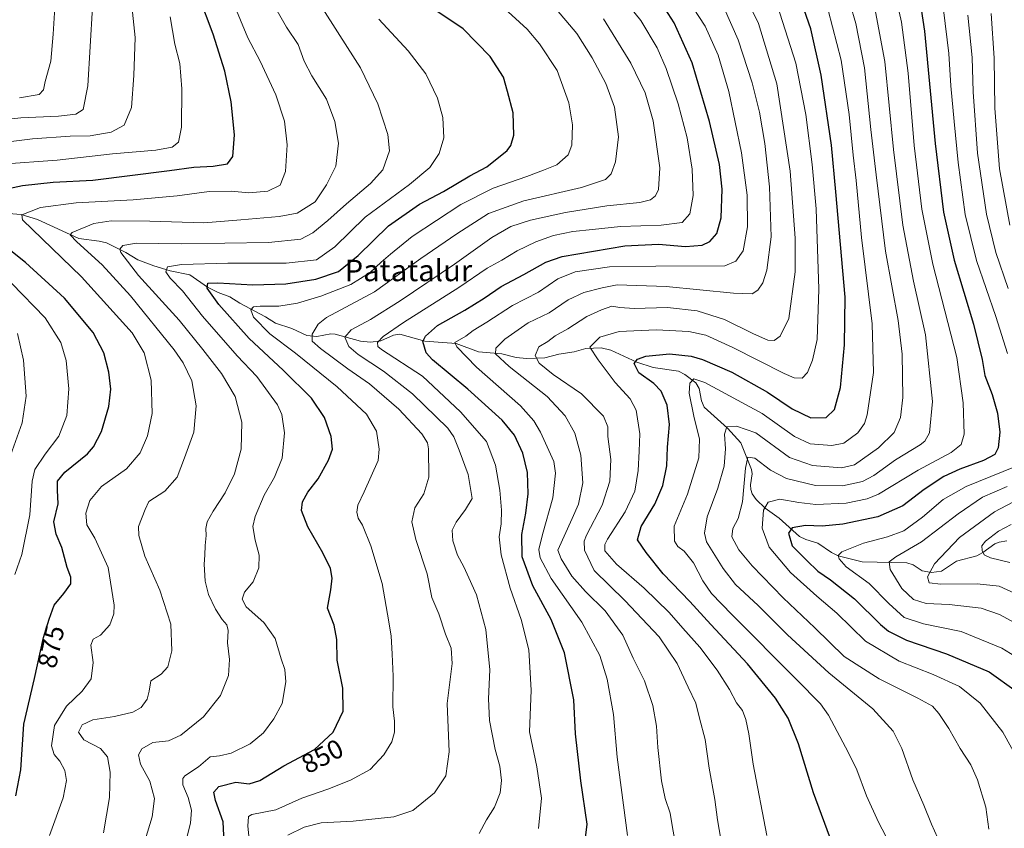
# Model space of a CAD drawing. Units: metres. Extents: x 600085 to 603513, y 4766179 to 4768543.
# Drawn here: x 600435 to 600802, y 4767252 to 4767553 of the extents above; entities that cross this region are included whole.
import ezdxf
from ezdxf.enums import TextEntityAlignment as Align

# ---------------------------------------------------------------- set-up
doc = ezdxf.new("R2010")
doc.units = ezdxf.units.M
doc.header["$MEASUREMENT"] = 0
for name, color, linetype, lineweight in [('Corriente natural lineal', 142, 'Continuous', 13), ('Curva de nivel maestra', 30, 'Continuous', 30), ('Curva de nivel normal', 30, 'Continuous', 0), ('Rótulo de curva de nivel directora', 7, 'Continuous', 0), ('Texto cartográfico', 7, 'Continuous', 0)]:
    doc.layers.add(name, color=color, linetype=linetype, lineweight=lineweight)
doc.styles.add('Style-Arial', font='txt')

msp = doc.modelspace()

# ---------------------------------------------------------------- linework, layer by layer
at = {"layer": 'Corriente natural lineal', "color": 142, "linetype": 'Continuous', "lineweight": 13}
msp.add_polyline3d([(600426.1747, 4767481.4225, 872.8266), (600435.8409, 4767480.6161, 870.8622), (600441.9045, 4767478.7693, 868.9694), (600457.2763, 4767471.6669, 865.0671), (600464.8909, 4767470.7365, 862.8819), (600467.5505, 4767470.0527, 862.0221), (600474.7935, 4767466.5013, 859.9461), (600479.2861, 4767463.6907, 858.71), (600485.2079, 4767461.5015, 857.0422), (600491.2673, 4767459.6451, 855.7354), (600498.6677, 4767458.1975, 853.7007), (600505.2477, 4767453.5981, 851.0477), (600509.2383, 4767451.5753, 849.7718), (600513.4827, 4767449.8891, 848.7777), (600517.2137, 4767447.5153, 846.9737), (600526.7779, 4767442.4591, 844.3141), (600530.5243, 4767440.1147, 843.4857), (600536.6669, 4767438.1531, 841.4365), (600542.2075, 4767435.4817, 839.9369), (600545.9491, 4767435.1911, 838.7727), (600551.1359, 4767436.0879, 837.3342), (600552.8451, 4767436.0779, 836.9133), (600562.1773, 4767433.3739, 833.1967), (600566.0037, 4767433.0815, 831.7221), (600569.7871, 4767433.5125, 830.7197), (600574.4627, 4767435.7039, 830.2043), (600576.8731, 4767436.0757, 829.3814), (600586.1585, 4767433.4627, 824.2622), (600597.8133, 4767432.5573, 820.1368), (600606.1845, 4767429.4435, 817.5964), (600614.8767, 4767428.6825, 814.4524), (600620.1709, 4767427.3603, 812.1938), (600624.0267, 4767426.9987, 810.9846), (600630.8911, 4767427.2143, 808.9357), (600636.1727, 4767428.5831, 807.763), (600641.8403, 4767429.4479, 806.5534), (600646.1819, 4767430.6745, 805.6858), (600651.9469, 4767430.9113, 804.6765), (600655.5503, 4767430.1159, 803.4401), (600665.2373, 4767425.5769, 800.3617), (600671.2773, 4767423.6477, 798.6503), (600680.7567, 4767422.2883, 797.072), (600683.0673, 4767421.0365, 796.7413), (600687.2359, 4767417.9269, 795.2784), (600688.4763, 4767415.7511, 794.6216), (600689.3391, 4767411.2157, 793.4208), (600690.3077, 4767408.8183, 792.9576), (600699.0283, 4767401.0229, 790.6042), (600703.9251, 4767395.4917, 788.3114), (600707.8665, 4767385.6065, 784.9543), (600708.1287, 4767383.9719, 784.615), (600707.5167, 4767379.8633, 784.3062), (600707.6219, 4767378.1093, 784.1573), (600708.1833, 4767376.4931, 783.7134), (600709.6925, 4767374.3473, 782.5801), (600712.9511, 4767371.1097, 780.238), (600718.1743, 4767367.3791, 777.6391), (600725.7937, 4767360.6509, 774.482), (600728.1783, 4767359.4359, 773.5249), (600732.6399, 4767358.1321, 772.3436), (600737.7835, 4767354.6151, 771.1157), (600740.1769, 4767353.4259, 770.3299), (600749.0911, 4767351.2071, 768.2667), (600765.8015, 4767350.7269, 763.9931), (600768.2097, 4767349.9809, 763.0115), (600771.5001, 4767347.7527, 761.1396), (600775.0335, 4767347.1419, 759.8504), (600778.6591, 4767347.7351, 758.7866), (600784.3445, 4767351.4023, 757.7279), (600791.8327, 4767353.4255, 755.6158), (600794.1705, 4767354.6775, 755.3401), (600798.5251, 4767357.8443, 754.4561), (600800.1911, 4767358.5295, 754.2635), (600803.0173, 4767358.9755, 753.5395)], dxfattribs=at)
at = {"layer": 'Curva de nivel maestra', "color": 30, "linetype": 'Continuous', "lineweight": 30, "flags": 128}
for points, elevation in [([(600769.84, 4767565.5001), (600772.36, 4767548.9601), (600776.3, 4767507.0701), (600779.46, 4767481.5401), (600783.4, 4767463.6301), (600790.6, 4767439.7601), (600793.81, 4767426.5501), (600794.83, 4767420.6301), (600797.58, 4767413.5401), (600799.62, 4767406.6101), (600800.43, 4767399.4501), (600799.79, 4767393.5901), (600798.64, 4767391.2001), (600794.39, 4767388.9801), (600785.53, 4767385.6901), (600779.62, 4767382.9201), (600772.29, 4767378.1401), (600764.29, 4767371.9701), (600754.96, 4767367.9201), (600741.96, 4767365.1601), (600734.24, 4767364.4801), (600728.08, 4767364.6801), (600723.12, 4767363.8101), (600721.73, 4767361.9001), (600723.05, 4767357.1801), (600728.51, 4767351.6301), (600732.58, 4767347.6301), (600737.32, 4767344.4201), (600746.29, 4767337.3401), (600755.96, 4767327.7401), (600758.91, 4767325.3701), (600765.62, 4767321.9101), (600780.62, 4767316.8301), (600796.5, 4767310.1501), (600806.5, 4767302.9201)], 775), ([(600421.73, 4767488.3801), (600436.32, 4767491.4301), (600447.73, 4767492.7101), (600462.52, 4767493.4401), (600491.12, 4767497.0801), (600500.14, 4767498.3301), (600507.36, 4767498.7001), (600512.72, 4767499.5001), (600514.7, 4767502.2901), (600515.24, 4767510.2901), (600514.01, 4767522.6001), (600511.69, 4767534.0501), (600507.31, 4767547.8001), (600501.99, 4767562.1601)], 875), ([(600511.55, 4767244.2001), (600511.03, 4767254.2001), (600508.25, 4767262.2001), (600507.53, 4767265.3101), (600509.42, 4767267.3701), (600515.75, 4767268.9901), (600520.69, 4767268.4201), (600524.76, 4767269.6501), (600533.6, 4767275.1601), (600545.1, 4767281.1601), (600552.1, 4767287.6501), (600555.8, 4767295.4801), (600555.64, 4767304.0201), (600553.54, 4767314.5201), (600553.4, 4767322.1701), (600552.44, 4767327.5801), (600549.9, 4767333.8701), (600551.18, 4767340.6901), (600551.7, 4767345.1301), (600550.99, 4767348.6101), (600548.16, 4767354.4601), (600542.56, 4767364.2301), (600540.25, 4767370.3401), (600540.62, 4767373.5001), (600542.66, 4767377.0901), (600546.41, 4767382.1401), (600550.32, 4767389.0101), (600551.79, 4767393.2101), (600551.32, 4767397.9201), (600548.82, 4767404.9701), (600543.96, 4767412.1901), (600533.45, 4767422.6101), (600520.79, 4767434.4501), (600509.38, 4767447.1201), (600505.06, 4767453.2001), (600505.37, 4767455.0801), (600509.06, 4767455.2101), (600522.16, 4767454.3701), (600534.43, 4767454.8201), (600545.64, 4767456.5801), (600553.97, 4767459.4301), (600561.36, 4767465.4001), (600572.69, 4767476.4101), (600584.22, 4767484.4901), (600593.1, 4767489.2301), (600602.98, 4767495.0001), (600609.33, 4767498.3801), (600616.85, 4767504.4801), (600618.27, 4767506.3301), (600619.34, 4767510.1401), (600619.09, 4767518.5001), (600617.01, 4767526.5101), (600615.48, 4767531.8601), (600610.54, 4767539.4801), (600600.45, 4767549.8001), (600589.97, 4767556.8801)], 850), ([(600645.71, 4767245.3001), (600646.65, 4767253.3101), (600644.29, 4767269.5801), (600642.38, 4767287.0901), (600641.68, 4767299.6901), (600638.24, 4767317.2401), (600633.28, 4767329.6101), (600626.42, 4767342.1501), (600622.46, 4767353.0301), (600622.34, 4767361.3601), (600623.87, 4767369.3001), (600624.65, 4767376.5201), (600624.44, 4767384.5001), (600622.66, 4767391.6301), (600619.56, 4767398.4301), (600615, 4767403.9401), (600602.22, 4767415.5401), (600589.09, 4767426.4101), (600586.71, 4767429.0401), (600585.51, 4767433.3001), (600586.43, 4767435.3001), (600590.87, 4767439.3001), (600601.09, 4767444.9701), (600608.36, 4767449.4101), (600614.67, 4767453.7401), (600623.03, 4767458.2201), (600631.25, 4767462.8001), (600637.32, 4767465.0201), (600660.72, 4767469.0001), (600673.32, 4767469.5201), (600683.38, 4767468.6701), (600689.58, 4767469.2201), (600692.43, 4767470.5601), (600694.97, 4767473.5401), (600696.62, 4767479.3301), (600696.98, 4767490.0901), (600696.04, 4767499.2201), (600692.32, 4767515.3101), (600685.85, 4767537.1701), (600679.07, 4767552.0701), (600674.65, 4767558.9901)], 825), ([(600738.17, 4767245.5301), (600731.06, 4767265.1001), (600725.45, 4767283.3401), (600721.55, 4767292.9301), (600716.83, 4767300.3101), (600706.4, 4767313.0801), (600692.75, 4767327.7501), (600684.95, 4767336.3501), (600675.06, 4767346.6401), (600668.66, 4767354.6901), (600665.38, 4767359.3201), (600666.84, 4767364.3001), (600671.87, 4767372.6301), (600674.91, 4767379.6301), (600676.36, 4767386.9601), (600676.59, 4767393.8501), (600677.31, 4767402.3101), (600676.48, 4767409.5301), (600674.22, 4767414.7301), (600671.48, 4767417.6901), (600665.96, 4767421.6501), (600664.24, 4767425.1201), (600665.46, 4767426.6401), (600668.55, 4767427.7701), (600677.4, 4767428.7301), (600685.46, 4767427.8801), (600689.63, 4767426.6301), (600700.61, 4767421.8101), (600713.92, 4767414.4501), (600723.08, 4767408.2401), (600730.07, 4767404.8801), (600735.74, 4767404.9601), (600738.83, 4767407.9301), (600741.04, 4767416.0901), (600742.63, 4767432.0701), (600742.86, 4767449.8701), (600739.29, 4767489.1201), (600737.76, 4767506.5101), (600733.93, 4767532.6101), (600730.06, 4767549.8201), (600726.7, 4767559.3801)], 800), ([(600433.79, 4767263.9801), (600435.62, 4767273.6401), (600436.74, 4767290.6401), (600440.7, 4767307.6301), (600444.06, 4767322.9801), (600446.17, 4767329.8001), (600448.06, 4767335.0101), (600451.71, 4767339.3001), (600454.24, 4767342.9701), (600454.31, 4767345.4001), (600452.89, 4767349.0401), (600450.98, 4767356.4401), (600448.78, 4767361.4701), (600448.01, 4767366.0101), (600449.63, 4767372.7701), (600449.32, 4767377.8401), (600449.31, 4767381.1801), (600452, 4767384.5901), (600460.45, 4767391.3701), (600462.69, 4767394.0001), (600465.68, 4767399.7301), (600468.5, 4767409.0301), (600469.23, 4767415.4601), (600468.49, 4767421.8901), (600466.62, 4767429.0301), (600462.64, 4767436.6801), (600451.94, 4767449.4601), (600437.39, 4767462.7601), (600424.44, 4767472.9301)], 875)]:
    msp.add_lwpolyline(points, dxfattribs=dict(at, elevation=elevation))
at = {"layer": 'Curva de nivel normal', "color": 30, "linetype": 'Continuous', "lineweight": 0, "flags": 128}
for points, elevation in [([(600480.65, 4767243.1), (600484.56, 4767256.12), (600485.41, 4767262.96), (600483.78, 4767269.42), (600480.29, 4767275.78), (600479.5, 4767279.18), (600480.81, 4767281.47), (600484.82, 4767283.75), (600490.64, 4767284.48), (600495.34, 4767286.5), (600503.67, 4767293.38), (600510.1, 4767301.33), (600513.06, 4767308.84), (600513.36, 4767314.81), (600512.68, 4767320.98), (600512.92, 4767325.57), (600512.4, 4767327.66), (600510.65, 4767329.65), (600508.2, 4767333.48), (600505.6, 4767338.93), (600504.36, 4767343.97), (600503.97, 4767350.3), (600504.25, 4767353.63), (600504.33, 4767357.3), (600504.78, 4767361), (600504.65, 4767363.52), (600505.14, 4767366.08), (600507.28, 4767370.04), (600511.85, 4767376.86), (600515.26, 4767383.92), (600517.74, 4767393.21), (600517.99, 4767403.22), (600515.51, 4767412.73), (600510.38, 4767421.4), (600503.44, 4767430.27), (600494.63, 4767441.28), (600479.56, 4767457.9), (600472.87, 4767466.44), (600472.6, 4767467.7), (600473.7, 4767469.1), (600478.72, 4767469.9), (600495.45, 4767469.72), (600528, 4767470.15), (600540.05, 4767471.41), (600544.52, 4767473.81), (600550.04, 4767478.37), (600557, 4767484.59), (600565.96, 4767492.18), (600570.59, 4767497.29), (600573, 4767504.37), (600572.44, 4767510.44), (600568.63, 4767521.87), (600562.22, 4767535.26), (600554.58, 4767547.41), (600539.28, 4767571.46)], 860), ([(600628.55, 4767251.77), (600629.66, 4767263.05), (600627.91, 4767274.72), (600625.24, 4767287.76), (600625.88, 4767303.29), (600624.94, 4767318.32), (600622.11, 4767329.62), (600618.04, 4767341.4), (600614.68, 4767353.8), (600613.93, 4767360.53), (600614.69, 4767365.29), (600614.81, 4767370.38), (600614.15, 4767377.82), (600612.49, 4767387.16), (600609.12, 4767395.99), (600599.45, 4767407.12), (600585.32, 4767420.32), (600570.03, 4767430.28), (600568.73, 4767431.42), (600568.59, 4767432.91), (600570.63, 4767435.17), (600578.3, 4767440.35), (600598.92, 4767453.4), (600609.45, 4767460.63), (600614.92, 4767463.6), (600620.63, 4767467.08), (600627.54, 4767470.5), (600634.18, 4767472.84), (600641.39, 4767474.3), (600648.69, 4767475.03), (600659.05, 4767476.18), (600674.24, 4767476.69), (600682.12, 4767477.65), (600684.98, 4767480.86), (600686.2, 4767487.73), (600685.84, 4767497.48), (600683.98, 4767509.25), (600680.56, 4767521.85), (600676.12, 4767535.01), (600672.8, 4767542.79), (600666.64, 4767552.96), (600653.27, 4767569.54)], 830), ([(600661.69, 4767249.19), (600657.82, 4767278.31), (600656.45, 4767294.26), (600654.14, 4767307.42), (600651.35, 4767316.25), (600644.67, 4767328.63), (600633.23, 4767344.97), (600629.14, 4767352.65), (600628.63, 4767355.71), (600630.01, 4767361.37), (600633.88, 4767375.06), (600634.85, 4767384.24), (600634.3, 4767388.6), (600629.25, 4767399.43), (600626.78, 4767403.69), (600621.8, 4767409.28), (600605.44, 4767423.72), (600598.14, 4767431.34), (600597.43, 4767432.97), (600601.49, 4767435.3), (600604.27, 4767437.35), (600609.32, 4767440.49), (600618.84, 4767446.68), (600628.55, 4767451.63), (600635.75, 4767456.63), (600642.22, 4767459.29), (600655.04, 4767461.15), (600672.3, 4767461.39), (600698.01, 4767461.54), (600702.09, 4767463.29), (600704.8, 4767467.1), (600706.37, 4767476.03), (600706.3, 4767487.86), (600704.17, 4767503.67), (600699.44, 4767526.49), (600695.47, 4767540.08), (600690.6, 4767550.82), (600679.33, 4767568.18)], 820), ([(600431.12, 4767507.75), (600440.01, 4767508.8), (600454.03, 4767509.84), (600461.52, 4767509.96), (600469.37, 4767511.26), (600474.21, 4767513.94), (600476.96, 4767520.5), (600477.77, 4767532.48), (600478.26, 4767546.56), (600476.1, 4767566.86)], 885), ([(600521.66, 4767239.22), (600520.25, 4767252.61), (600520.46, 4767256.28), (600521.77, 4767256.98), (600530.63, 4767258.71), (600540.4, 4767263), (600550.04, 4767266.41), (600558.54, 4767269.74), (600565.84, 4767273.8), (600570.87, 4767279.2), (600573.91, 4767284.09), (600574.94, 4767287.62), (600574.87, 4767291.78), (600574.33, 4767297.16), (600574.45, 4767308.49), (600573.98, 4767316.71), (600573.6, 4767323.52), (600572.23, 4767331.63), (600570.36, 4767343.03), (600566.06, 4767357.06), (600562.93, 4767364.8), (600561.33, 4767367.44), (600560.84, 4767369.7), (600561.22, 4767372.22), (600563.64, 4767377.27), (600568.81, 4767388.99), (600569.23, 4767393.11), (600568.2, 4767399.83), (600564.5, 4767406.16), (600553.52, 4767416.4), (600538.04, 4767428.95), (600528.46, 4767436.18), (600522.4, 4767442.38), (600521.4, 4767445.15), (600522.35, 4767446.25), (600524.86, 4767446.52), (600531.86, 4767446.48), (600538.72, 4767447.53), (600547.5, 4767450.16), (600558.64, 4767454.58), (600565.82, 4767458.97), (600569.89, 4767462.9), (600573.38, 4767465.87), (600581.42, 4767472.46), (600599.63, 4767484.39), (600611.6, 4767490.48), (600624.15, 4767494.8), (600630.46, 4767497.19), (600635.44, 4767499.11), (600639.59, 4767502.83), (600641, 4767506.48), (600641.2, 4767514.06), (600639.9, 4767522.23), (600635.54, 4767534.28), (600628.97, 4767544.24), (600624.32, 4767549.66), (600607.36, 4767565.34)], 845), ([(600696.43, 4767247.76), (600695.2, 4767254.98), (600694.25, 4767262.56), (600692.13, 4767274.29), (600690.65, 4767284.89), (600688.53, 4767292.84), (600687.12, 4767298.48), (600684.38, 4767304.38), (600680.22, 4767313.22), (600673.57, 4767323.24), (600660.76, 4767336.76), (600649.31, 4767347.98), (600645.64, 4767355.52), (600645.58, 4767358.82), (600646.49, 4767361.14), (600652.32, 4767372.3), (600655.11, 4767381.22), (600655.45, 4767389.32), (600654.43, 4767397.89), (600654.44, 4767401.48), (600652.82, 4767405.48), (600644.58, 4767413.76), (600634, 4767421), (600628.82, 4767425.15), (600627.36, 4767428.11), (600628.73, 4767431.36), (600631.97, 4767433.29), (600634.75, 4767435.35), (600639.54, 4767437.99), (600646.57, 4767442.58), (600652.06, 4767445.05), (600655.9, 4767446.51), (600658.9, 4767445.9), (600664.26, 4767445.59), (600676.58, 4767445.91), (600687.73, 4767444.73), (600697.82, 4767441.49), (600708.7, 4767436.09), (600713.96, 4767433.84), (600716.38, 4767433.6), (600718.6, 4767435.29), (600721.77, 4767441.92), (600724.22, 4767459.23), (600724.21, 4767471.78), (600722.32, 4767496.76), (600717.3, 4767529.35), (600710.55, 4767551.85), (600703.14, 4767566.76)], 810), ([(600807.36, 4767277.06), (600801.61, 4767287.66), (600793.16, 4767298.52), (600785.39, 4767304.72), (600775.63, 4767309.21), (600762.94, 4767314.12), (600750.43, 4767321.54), (600739.7, 4767332.08), (600732.27, 4767338.32), (600722.47, 4767347.13), (600714.5, 4767356.59), (600711.85, 4767363.68), (600712.36, 4767370.47), (600714.12, 4767373.34), (600718.48, 4767374.57), (600725.53, 4767373.26), (600731.85, 4767372.59), (600743.2, 4767373.01), (600750.99, 4767374.62), (600755.18, 4767376.41), (600769.96, 4767385.3), (600782.29, 4767391.85), (600786.09, 4767394.84), (600787.15, 4767398.78), (600786.74, 4767410.45), (600784.44, 4767427.3), (600775.51, 4767462.16), (600771.41, 4767482.64), (600768.53, 4767506.34), (600766.25, 4767533.32), (600763.86, 4767552.29), (600760.98, 4767565.07)], 780), ([(600466.42, 4767250.08), (600468.76, 4767263.3), (600468.9, 4767272.72), (600467.9, 4767278.41), (600465.33, 4767281.54), (600459.2, 4767284.84), (600457.18, 4767287.72), (600458.55, 4767290.39), (600462.44, 4767292.21), (600470.54, 4767293.46), (600477.41, 4767295.1), (600480.46, 4767296.88), (600482.79, 4767299.98), (600483.48, 4767303), (600484.14, 4767306.85), (600487.94, 4767309.3), (600490.42, 4767311.97), (600491.94, 4767317.98), (600491.6, 4767327.94), (600487.49, 4767340.65), (600481.84, 4767353.22), (600479.6, 4767361), (600479.46, 4767364.3), (600481.94, 4767370.63), (600483.42, 4767373.63), (600489.34, 4767377.47), (600493.92, 4767382.66), (600496.7, 4767389.87), (600500.08, 4767399.55), (600501.05, 4767409.29), (600499.43, 4767418.67), (600496.18, 4767425.34), (600492.77, 4767430.21), (600476.5, 4767450.27), (600465.91, 4767461.9), (600456.48, 4767470.5), (600453.99, 4767473.08), (600454.76, 4767473.97), (600462.82, 4767477.22), (600469.35, 4767478.26), (600483.78, 4767478.11), (600503.82, 4767477.54), (600517.6, 4767478.66), (600531.98, 4767479.88), (600538.64, 4767481.14), (600545.28, 4767485.29), (600549.62, 4767491.7), (600553.03, 4767498.7), (600554, 4767507.22), (600552.71, 4767515.32), (600549.6, 4767523.66), (600544.1, 4767532.3), (600541.24, 4767537.81), (600539.01, 4767544.04), (600534.7, 4767550.5), (600528.74, 4767561)], 865), ([(600796.34, 4767251.49), (600795.21, 4767259.66), (600792.13, 4767269.87), (600789.6, 4767275.5), (600785.67, 4767281.61), (600781.47, 4767288.98), (600777.72, 4767294.64), (600775.3, 4767297.31), (600769.92, 4767300.37), (600755.51, 4767307.51), (600742.5, 4767315.84), (600731.56, 4767326.56), (600719.67, 4767337.68), (600708.14, 4767349.66), (600703.24, 4767355.61), (600700.65, 4767360.45), (600700.91, 4767363.59), (600703.01, 4767367.3), (600704.52, 4767373.54), (600705.62, 4767386.08), (600706.54, 4767390.18), (600709.19, 4767389.84), (600715.05, 4767385.35), (600720.98, 4767382.28), (600731.8, 4767379.65), (600741.84, 4767379.48), (600749.24, 4767381.09), (600753.44, 4767383.32), (600761.6, 4767389.14), (600770.78, 4767394.78), (600772.51, 4767396.16), (600774.28, 4767399.26), (600775.36, 4767410.91), (600772.72, 4767435.77), (600768.28, 4767455.75), (600764.31, 4767476.7), (600760.86, 4767504.91), (600757.56, 4767537.7), (600752.97, 4767562.2)], 785), ([(600407.44, 4767513.51), (600435.62, 4767516.6), (600449.65, 4767517.29), (600456.14, 4767518), (600458.9, 4767519.72), (600460.63, 4767528.62), (600462.38, 4767557.91)], 890), ([(600435.2, 4767524.1), (600442.47, 4767525.38), (600444.07, 4767527.13), (600444.79, 4767530.25), (600446.79, 4767537.84), (600447.72, 4767547.81), (600448.38, 4767557.84)], 895), ([(600446.38, 4767249.12), (600451.47, 4767263.16), (600452.63, 4767269.63), (600452.02, 4767273.35), (600450.15, 4767276.9), (600448.06, 4767279.29), (600447.11, 4767282.51), (600448.21, 4767290.18), (600452.67, 4767297.4), (600458.58, 4767303), (600461.82, 4767307.54), (600462.57, 4767313.61), (600461.75, 4767320.14), (600462.62, 4767322.35), (600465.38, 4767323.81), (600468.87, 4767327.63), (600470.29, 4767331.83), (600470.45, 4767335.06), (600468.21, 4767348.99), (600463.25, 4767359.97), (600460.26, 4767364.95), (600459.94, 4767369.35), (600461.41, 4767374.08), (600465.78, 4767379.23), (600474.98, 4767385.84), (600480.1, 4767391.79), (600482.9, 4767398.17), (600484.62, 4767406.48), (600484.29, 4767418.89), (600481.58, 4767429.03), (600477.12, 4767436.5), (600458.31, 4767457.41), (600436.23, 4767478.67), (600436, 4767480.45), (600443.01, 4767483.25), (600456.24, 4767484.92), (600477.46, 4767486.1), (600493.94, 4767487.58), (600505.86, 4767489.19), (600514.02, 4767489.27), (600520.64, 4767488.74), (600527.72, 4767489.32), (600532.29, 4767491.58), (600534.24, 4767496.62), (600534.94, 4767506.62), (600533.96, 4767515.45), (600530.62, 4767525.28), (600524.82, 4767537.82), (600520.27, 4767546.43), (600514.79, 4767559.66)], 870), ([(600535.2, 4767249.32), (600541.2, 4767252.31), (600547.53, 4767253.81), (600559.45, 4767254.52), (600574.59, 4767256.05), (600581.7, 4767258.46), (600589.78, 4767265), (600594, 4767271.38), (600595.25, 4767280.33), (600594.47, 4767298.31), (600595.59, 4767307.3), (600596.43, 4767313.3), (600596.05, 4767318.97), (600593.91, 4767324.18), (600591.39, 4767331.8), (600588.78, 4767337.84), (600587.01, 4767346.63), (600582.82, 4767359.42), (600581.32, 4767366.09), (600582.53, 4767371.32), (600585.87, 4767376.56), (600587.7, 4767382.72), (600587.53, 4767393.3), (600587.19, 4767395.5), (600585.13, 4767398.91), (600576.48, 4767408.06), (600565.52, 4767417.5), (600557.53, 4767423.1), (600547.28, 4767430.66), (600544.16, 4767433.45), (600544.23, 4767436.04), (600546.44, 4767439.75), (600549.55, 4767442.19), (600567.5, 4767451.82), (600584.76, 4767464.23), (600598.16, 4767473.36), (600609.92, 4767481), (600623.09, 4767485.7), (600644.58, 4767490.67), (600653.5, 4767493.72), (600655.6, 4767495.73), (600657.24, 4767500.29), (600658.35, 4767509.62), (600656.83, 4767520.6), (600653.68, 4767529.52), (600648.57, 4767539.06), (600642.82, 4767548.1), (600633.85, 4767558.62)], 840), ([(600679.32, 4767247.29), (600678.37, 4767252.85), (600677.66, 4767257.47), (600675.75, 4767262.97), (600674.35, 4767269.5), (600673, 4767282.01), (600672.48, 4767289.96), (600671.14, 4767297.64), (600668.03, 4767306.74), (600663.84, 4767315.29), (600659.92, 4767323.83), (600653.45, 4767332.88), (600646.08, 4767340.07), (600640.96, 4767345.83), (600636.96, 4767352.31), (600635.71, 4767355.47), (600641.12, 4767367.3), (600643.49, 4767372.61), (600645.09, 4767380.58), (600644.32, 4767390.86), (600642.09, 4767399.06), (600638.54, 4767405.54), (600631.74, 4767412.74), (600617.64, 4767423.98), (600612.54, 4767428.75), (600612.63, 4767430.79), (600615.97, 4767434.18), (600624.68, 4767440.3), (600632.5, 4767443.97), (600639.57, 4767448.8), (600645.5, 4767451.57), (600652.26, 4767453.26), (600657.92, 4767454.38), (600676.14, 4767453.82), (600701.25, 4767451.32), (600708.2, 4767451.07), (600710.29, 4767452.42), (600712.14, 4767455.2), (600713.61, 4767459.93), (600715.28, 4767472.28), (600714.63, 4767490.96), (600712.84, 4767507.06), (600710.95, 4767518.81), (600708.2, 4767529.68), (600702.96, 4767545.68), (600697.69, 4767557.52)], 815), ([(600713.59, 4767249.16), (600708.59, 4767275.72), (600706.95, 4767287.08), (600705.85, 4767292.39), (600704.51, 4767295.68), (600702.34, 4767298.66), (600699.7, 4767303.53), (600695.14, 4767310.81), (600688.66, 4767319.33), (600682.37, 4767326.37), (600677.27, 4767332.27), (600667.98, 4767341.32), (600657.65, 4767350.32), (600653.31, 4767355.31), (600653.21, 4767357.61), (600654.27, 4767359.6), (600660.82, 4767369.76), (600664.43, 4767377.56), (600665.72, 4767385.24), (600666.08, 4767392.47), (600666.26, 4767398.84), (600664.91, 4767407.7), (600662.76, 4767411.97), (600657.14, 4767418), (600650.75, 4767426.41), (600647.66, 4767431.18), (600651.43, 4767434.93), (600658.62, 4767437.07), (600672.42, 4767437.67), (600684.52, 4767436.97), (600690.85, 4767435.63), (600700.98, 4767431.1), (600720.1, 4767421.33), (600723.79, 4767419.78), (600726.74, 4767419.57), (600728.77, 4767421.71), (600730.7, 4767426.27), (600732.37, 4767434.04), (600732.99, 4767452.83), (600731.97, 4767482.75), (600730.49, 4767499.29), (600728.19, 4767517.86), (600724.41, 4767536.98), (600717.5, 4767558.78)], 805), ([(600762.04, 4767241.05), (600755.29, 4767254.16), (600750.76, 4767263.98), (600747.2, 4767273.64), (600744.06, 4767279.98), (600736.62, 4767293.94), (600733.59, 4767298.24), (600724.64, 4767307.3), (600700.63, 4767331.51), (600693, 4767339.38), (600689.83, 4767344.04), (600686.35, 4767350.74), (600682.85, 4767355.1), (600680.5, 4767356.86), (600679.17, 4767358.84), (600679.14, 4767364.51), (600684.01, 4767376.32), (600688.25, 4767389.97), (600688.59, 4767396.94), (600686.4, 4767405.44), (600684.73, 4767414.08), (600684.97, 4767417.71), (600686.4, 4767419.36), (600690.58, 4767417.99), (600711.86, 4767406.42), (600723.96, 4767397.87), (600729.78, 4767395.14), (600737.82, 4767394.47), (600742.33, 4767395.37), (600747.53, 4767399.19), (600750.04, 4767402.73), (600751.02, 4767405.9), (600753.37, 4767421.69), (600752.83, 4767439.9), (600748.87, 4767472.05), (600746.88, 4767493.24), (600745.76, 4767502.76), (600744.28, 4767517.95), (600741.33, 4767538.16), (600736.49, 4767556.82)], 795), ([(600744.63, 4767559.04), (600746.78, 4767551.78), (600750, 4767535.31), (600752.38, 4767512.26), (600754.42, 4767495.39), (600757.89, 4767467.02), (600762.58, 4767441.13), (600764.1, 4767428.58), (600764.28, 4767412.42), (600763.38, 4767405), (600761.05, 4767399.38), (600755.19, 4767393.71), (600746.29, 4767387.34), (600741.47, 4767386.19), (600730.7, 4767387.05), (600722.09, 4767390.1), (600709.52, 4767399.2), (600702.31, 4767401.74), (600698.68, 4767401.51), (600697.82, 4767398.73), (600698.19, 4767393.26), (600697.74, 4767386.8), (600695.36, 4767378.59), (600691.4, 4767367.97), (600690.46, 4767361.8), (600691.21, 4767358.65), (600697.3, 4767348.69), (600701.94, 4767342.65), (600710.36, 4767334.86), (600721.29, 4767323.94), (600736.77, 4767309.84), (600753.08, 4767296.39), (600760.75, 4767287.98), (600763.89, 4767281.61), (600768.08, 4767269.91), (600772.13, 4767260.48), (600774.98, 4767253.33), (600780.56, 4767240.92)], 790), ([(600779.45, 4767556.96), (600781.49, 4767540.62), (600782.13, 4767528.62), (600783.48, 4767515.29), (600784.87, 4767499.96), (600787.5, 4767480.62), (600791.77, 4767463.53), (600798.95, 4767442.59), (600803.3, 4767428.87)], 770), ([(600428.4, 4767499.4), (600449.2, 4767500.89), (600469.85, 4767503.23), (600485.98, 4767504.59), (600492.03, 4767505.67), (600494.39, 4767507.55), (600495.48, 4767513.16), (600495.66, 4767527.51), (600494.87, 4767536.96), (600493.02, 4767544.17), (600491.36, 4767554.25)], 880), ([(600497.26, 4767247.46), (600498.87, 4767253.76), (600499.24, 4767258.56), (600498.04, 4767263.36), (600495.99, 4767268.07), (600496.01, 4767270.36), (600496.83, 4767271.36), (600501.89, 4767274.75), (600506.19, 4767278.43), (600509.66, 4767278.84), (600514.07, 4767279.86), (600521.06, 4767283.26), (600526.14, 4767287.4), (600529.93, 4767292.68), (600533.08, 4767298.3), (600534.35, 4767306.48), (600534.04, 4767311.03), (600532.71, 4767314.97), (600530.44, 4767322.53), (600526.24, 4767328.51), (600519.68, 4767334.34), (600518.12, 4767337.18), (600518.97, 4767339.9), (600522.19, 4767343.71), (600524.31, 4767348.97), (600524.43, 4767353.63), (600522.94, 4767359.24), (600522.14, 4767364.29), (600522.92, 4767368.04), (600526.31, 4767375.97), (600530.14, 4767382.76), (600533, 4767389.86), (600533.96, 4767399.3), (600532.87, 4767406.08), (600531.34, 4767409.69), (600523.62, 4767420.21), (600516.22, 4767427.89), (600503.35, 4767442.67), (600495.91, 4767452.18), (600491.3, 4767456.89), (600489.71, 4767459.3), (600490.26, 4767461.07), (600495.53, 4767461.94), (600512.83, 4767462.48), (600534.52, 4767462.48), (600545.79, 4767463.78), (600552.66, 4767468.63), (600564, 4767479.65), (600580.43, 4767491.76), (600588.02, 4767498.15), (600591.59, 4767503.31), (600593.25, 4767509.17), (600592.93, 4767516.84), (600590.98, 4767524.02), (600586.58, 4767533.04), (600579.96, 4767541.62), (600569.07, 4767553.47)], 855), ([(600606.44, 4767249.93), (600609.21, 4767254.99), (600612.14, 4767259.74), (600614.21, 4767265), (600614.76, 4767269.64), (600614.11, 4767275.01), (600612.44, 4767281.18), (600610.33, 4767292.03), (600609.91, 4767300.08), (600610.44, 4767310.88), (600608.9, 4767325.9), (600605.48, 4767338.82), (600602.57, 4767345.14), (600600.78, 4767349.3), (600598.42, 4767353.65), (600596.62, 4767358.97), (600596.43, 4767362.97), (600597.85, 4767365.97), (600601.36, 4767370.63), (600603.78, 4767374.72), (600602.4, 4767383.65), (600599.03, 4767392.72), (600596.99, 4767397.77), (600594.73, 4767400.97), (600581.61, 4767413.78), (600570.79, 4767422.23), (600561.36, 4767428.41), (600557.94, 4767431.47), (600556.44, 4767434.92), (600558.71, 4767437.63), (600565.93, 4767441.5), (600577.05, 4767448.42), (600597.25, 4767462.15), (600611.12, 4767472.1), (600618.3, 4767476.16), (600625.63, 4767478.51), (600638.63, 4767481.32), (600653.97, 4767483.83), (600666.3, 4767485.1), (600670.3, 4767486.07), (600672.12, 4767487.58), (600673.27, 4767490), (600673.75, 4767498.08), (600671.22, 4767515.5), (600668.34, 4767526), (600662.99, 4767537.02), (600652.74, 4767553.55)], 835), ([(600788.54, 4767554.91), (600790.09, 4767539.12), (600790.46, 4767526.31), (600792.16, 4767503.5), (600795.42, 4767480.81), (600798.92, 4767466.51), (600803.61, 4767453)], 765), ([(600804.2, 4767476.6), (600800.33, 4767497.61), (600798.57, 4767520.29), (600798.3, 4767538.96), (600797.28, 4767555.61)], 760), ([(600433.49, 4767346.48), (600436.01, 4767353.85), (600439.06, 4767368.71), (600439.9, 4767381.19), (600440.9, 4767385.54), (600444.72, 4767391.31), (600449.81, 4767398.01), (600452.85, 4767405.73), (600453.6, 4767415.66), (600452.51, 4767426.22), (600450.52, 4767432.87), (600444.69, 4767442.12), (600432.13, 4767455.04)], 880), ([(600429.96, 4767385.63), (600436.13, 4767402.97), (600437.68, 4767412.97), (600436.68, 4767426.3), (600434.38, 4767436.26)], 885), ([(600806.29, 4767386.74), (600787.93, 4767379.26), (600779.36, 4767374.42), (600771.6, 4767367.78), (600764.66, 4767362.75), (600758.63, 4767360.46), (600749.59, 4767358.15), (600741.53, 4767354.91), (600740.15, 4767353.49), (600740.57, 4767352.32), (600743.22, 4767349.3), (600751.77, 4767343.02), (600759.11, 4767335.59), (600764.86, 4767330.36), (600772.05, 4767328.1), (600786.01, 4767325.17), (600801.19, 4767318.95), (600817.39, 4767309.06)], 770), ([(600803.12, 4767379.19), (600794.05, 4767375.21), (600784.88, 4767369.04), (600771.29, 4767358.64), (600761.75, 4767353.08), (600759.16, 4767351.2), (600759.55, 4767348.26), (600763.99, 4767341.22), (600768.3, 4767337.11), (600773.04, 4767335.62), (600781.54, 4767335.22), (600793.52, 4767333.87), (600800.36, 4767331.57), (600805.98, 4767328.48)], 765), ([(600806.22, 4767339.35), (600800.23, 4767342.08), (600792.02, 4767342.91), (600778.45, 4767342.79), (600774.1, 4767343.33), (600773.47, 4767345.58), (600776.13, 4767350.44), (600785.44, 4767360.21), (600798.5, 4767369.78), (600805.35, 4767373.38)], 760), ([(600804.62, 4767365.12), (600799.96, 4767362.53), (600795.16, 4767358.92), (600793.68, 4767357.14), (600793.85, 4767355.34), (600794.64, 4767353.73), (600797.02, 4767352.7), (600804.17, 4767350.85)], 755)]:
    msp.add_lwpolyline(points, dxfattribs=dict(at, elevation=elevation))

# ---------------------------------------------------------------- texts
at = {"layer": 'Rótulo de curva de nivel directora', "color": 7, "linetype": 'Continuous', "lineweight": 0, "style": 'Style-Arial'}
for s, rotation, p in [('875', 77.653236, (600446.9149, 4767319.515)), ('850', 27.552812, (600548.0087, 4767278.6975))]:
    msp.add_text(s, height=7, rotation=rotation, dxfattribs=at).set_placement(p, align=Align.MIDDLE_CENTER)
at = {"layer": 'Texto cartográfico', "color": 7, "linetype": 'Continuous', "lineweight": 0, "style": 'Style-Arial'}
msp.add_text('Patatalur', height=8, dxfattribs=at).set_placement((600580.0815, 4767459.7701), align=Align.MIDDLE_CENTER)

doc.saveas('drawing.dxf')
